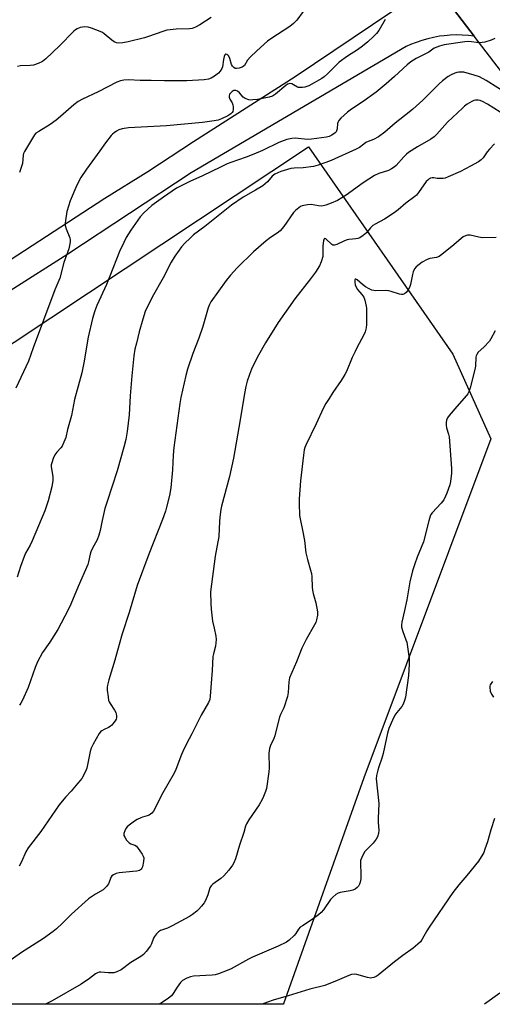
# Model space of a CAD drawing. Units: inches. Extents: x 1213771 to 1219771, y 557455 to 561456.
# Drawn here: x 1218803 to 1219001, y 557455 to 557870 of the extents above; entities that cross this region are included whole.
import ezdxf

# ---------------------------------------------------------------- set-up
doc = ezdxf.new("R2010")
doc.units = ezdxf.units.IN
doc.header["$MEASUREMENT"] = 0
for name, color, linetype in [('NTRL-Pasture Land', 2, 'Continuous'), ('TRANS-Road', 130, 'Continuous'), ('Undefined', 1, 'Continuous')]:
    doc.layers.add(name, color=color, linetype=linetype)

msp = doc.modelspace()

# ---------------------------------------------------------------- linework, layer by layer
at = {"layer": 'NTRL-Pasture Land'}
msp.add_lwpolyline([(1218913.6, 557455.65), (1218913.54, 557455.43), (1218744.44, 557455.44), (1218744.71, 557455.71), (1218785.84, 557489.45), (1218748.49, 557538.63), (1218778.27, 557569.64), (1218779.19, 557598.88), (1218722.84, 557683.06), (1218924.15, 557816.62), (1218984.89, 557729.3), (1219000.91, 557693.56), (1218947.4, 557550.83)], close=True, dxfattribs=at)
at = {"layer": 'TRANS-Road'}
msp.add_lwpolyline([(1219113.61, 557706.73), (1218993.91, 557863.17), (1218971.84, 557892.03), (1218954.24, 557915.02), (1218866.95, 558027.83), (1218847.05, 558053.55), (1218792.1, 558124.56), (1218785.23, 558133.21), (1218770.96, 558151.17), (1218736.61, 558194.39), (1218719.53, 558215.89), (1218673.53, 558273.77), (1218657.19, 558294.34), (1218634.9, 558322.39)], dxfattribs=at)
for points in [[(1218971.84, 557892.03, 0), (1218993.91, 557863.17, 0), (1218991.39, 557863.47, 0), (1218988.85, 557863.64, 0), (1218986.3, 557863.68, 0), (1218983.76, 557863.59, 0), (1218981.22, 557863.37, 0), (1218979.26, 557863.11, 0), (1218976.75, 557862.67, 0), (1218974.28, 557862.09, 0), (1218971.83, 557861.39, 0), (1218969.42, 557860.56, 0), (1218967.06, 557859.62, 0), (1218965.25, 557858.8, 0), (1218874.65, 557805.6, 0), (1218822.82, 557771.32, 0), (1218749.82, 557725.02, 0)], [(1218783.04, 557759, 0), (1218838.32, 557794.91, 0), (1218856.5, 557806.24, 0), (1218875.76, 557818.86, 0), (1218918.52, 557846.21, 0), (1218959.23, 557873.53, 0)]]:
    msp.add_polyline3d(points, dxfattribs=at)
at = {"layer": 'Undefined'}
for points, elevation in [([(1218921.8, 557873.5), (1218919.22, 557869.93), (1218917.81, 557868.45), (1218916.21, 557867.18), (1218908.71, 557862.39), (1218906.88, 557861.02), (1218902.37, 557857.02), (1218899.56, 557854.34), (1218898.47, 557853.05), (1218897.13, 557850.87), (1218896.64, 557850.37), (1218896.21, 557850.1), (1218894.89, 557849.66), (1218893.8, 557849.53), (1218893.3, 557849.59), (1218892.64, 557849.98), (1218892.08, 557850.58), (1218891.66, 557851.3), (1218890.97, 557853.82), (1218890.57, 557854.71), (1218890.08, 557855.24), (1218889.7, 557855.47), (1218889.33, 557855.56), (1218889.18, 557855.53), (1218888.92, 557855.29), (1218888.65, 557854.66), (1218888.35, 557853.33), (1218887.91, 557850.3), (1218887.6, 557849.5), (1218886.98, 557848.49), (1218886.21, 557847.6), (1218884.57, 557846.34), (1218883.06, 557845.42), (1218881.97, 557845.04), (1218880.23, 557844.83), (1218872.91, 557844.37), (1218863.45, 557844.4), (1218857.84, 557844.53), (1218853.19, 557844.48), (1218848.26, 557844.83), (1218846.32, 557844.7), (1218844.98, 557844.42), (1218843.48, 557843.77), (1218835.59, 557839.68), (1218828.94, 557836.62), (1218827.19, 557835.64), (1218825.32, 557834.28), (1218819.75, 557829.3), (1218817.92, 557827.77), (1218815.29, 557825.93), (1218810.54, 557823.09), (1218809.39, 557822.26), (1218808.75, 557821.61), (1218804.58, 557814.56), (1218804.19, 557813.77), (1218803.98, 557813.06), (1218803.67, 557809.58), (1218802.42, 557805.73)], 498), ([(1218956.39, 557870.25), (1218953.68, 557865.57), (1218952.73, 557864.25), (1218951.53, 557862.97), (1218949.14, 557860.73), (1218946.84, 557858.94), (1218944.73, 557857.4), (1218940.57, 557854.74), (1218937.05, 557852.19), (1218935.68, 557850.92), (1218932.16, 557847.33), (1218930.63, 557845.98), (1218929.66, 557845.36), (1218924.2, 557842.3), (1218923.4, 557841.93), (1218922.61, 557841.71), (1218921.52, 557841.54), (1218920.44, 557841.5), (1218919.92, 557841.58), (1218919.43, 557841.76), (1218917.78, 557842.73), (1218917.06, 557843.06), (1218916.31, 557843.17), (1218915.81, 557843.1), (1218915.32, 557842.9), (1218914.63, 557842.45), (1218910.15, 557838.76), (1218908.95, 557837.95), (1218907.56, 557837.5), (1218904.03, 557836.76), (1218902.57, 557836.5), (1218900.63, 557836.3), (1218899.8, 557836.29), (1218898.99, 557836.4), (1218897.46, 557836.92), (1218896.6, 557837.54), (1218895.03, 557839.24), (1218894.16, 557840.01), (1218893.5, 557840.32), (1218893.1, 557840.35), (1218892.66, 557840.27), (1218891.96, 557839.9), (1218891.34, 557839.37), (1218890.91, 557838.7), (1218890.7, 557837.94), (1218890.71, 557837.42), (1218890.94, 557836.64), (1218891.96, 557835.07), (1218892.26, 557834.3), (1218892.37, 557833.45), (1218892.35, 557832.3), (1218892.22, 557831.47), (1218892.02, 557831), (1218891.45, 557830.43), (1218890.18, 557829.68), (1218887.49, 557828.32), (1218886.11, 557827.86), (1218884.38, 557827.53), (1218879.43, 557826.85), (1218864.37, 557825.38), (1218848.27, 557824.55), (1218845.69, 557824.11), (1218844.3, 557823.72), (1218843.27, 557823.19), (1218842.29, 557822.53), (1218841.63, 557821.96), (1218841.05, 557821.3), (1218838.69, 557818.28), (1218836.31, 557814.84), (1218830.65, 557807.2), (1218828.24, 557803.6), (1218826.51, 557800.36), (1218823.84, 557793.89), (1218822.41, 557789.33), (1218821.81, 557785.54), (1218821.69, 557784.37), (1218821.69, 557783.5), (1218822.08, 557782), (1218823.63, 557778.23), (1218823.77, 557777.4), (1218823.73, 557776.53), (1218823.5, 557775.07), (1218823.16, 557773.63), (1218821.14, 557767.81), (1218819.38, 557761.28), (1218817.28, 557756.39), (1218812.59, 557743.51), (1218808.15, 557731.87), (1218806.23, 557726.34), (1218800.86, 557714.99)], 496), ([(1218883.08, 557870.97), (1218878.31, 557867.9), (1218876.5, 557866.91), (1218875.18, 557866.47), (1218874.05, 557866.29), (1218868.44, 557866.09), (1218865.89, 557865.9), (1218864.49, 557865.71), (1218862.79, 557865.2), (1218856.73, 557862.98), (1218855.06, 557862.46), (1218848.18, 557860.77), (1218845.92, 557860.4), (1218844.16, 557860.28), (1218843.31, 557860.38), (1218842.26, 557860.82), (1218841.32, 557861.52), (1218838.15, 557864.19), (1218837.42, 557864.68), (1218836.36, 557865.18), (1218832.73, 557866.53), (1218831.32, 557866.95), (1218829.95, 557867.04), (1218828.05, 557866.81), (1218826.77, 557866.28), (1218826.04, 557865.85), (1218825.35, 557865.31), (1218819.26, 557859.14), (1218813.48, 557853.66), (1218812.12, 557852.53), (1218810.29, 557851.62), (1218808.35, 557850.94), (1218806.91, 557850.8), (1218802.83, 557850.7), (1218801.58, 557850.42)], 500), ([(1219002.61, 557862.2), (1219001.05, 557861.51), (1218998.35, 557860.64), (1218997.27, 557860.47), (1218995.92, 557860.43), (1218991.54, 557860.89), (1218989.98, 557860.85), (1218981.21, 557859.59), (1218979.23, 557859), (1218977.04, 557858.12), (1218974.72, 557856.5), (1218969.49, 557853.74), (1218967.19, 557852.34), (1218965.59, 557851.04), (1218960.32, 557846.13), (1218956.86, 557843.16), (1218952.59, 557839.65), (1218947.06, 557835.64), (1218942.21, 557832.48), (1218940.51, 557831.15), (1218937.77, 557828.65), (1218936.83, 557827.6), (1218936.42, 557826.86), (1218936.25, 557826.34), (1218936.13, 557824.12), (1218935.92, 557823.25), (1218935.7, 557822.88), (1218935.32, 557822.48), (1218933.89, 557821.5), (1218932.85, 557820.96), (1218931.74, 557820.64), (1218925.41, 557819.73), (1218923.68, 557819.71), (1218918.52, 557820.26), (1218917.13, 557820.11), (1218914.93, 557819.65), (1218913.82, 557819.27), (1218911.64, 557818.35), (1218904.68, 557814.98), (1218901.05, 557813.44), (1218897.84, 557812.16), (1218891.47, 557810.01), (1218889.89, 557809.37), (1218887, 557808.04), (1218879.42, 557804.34), (1218874.08, 557801.95), (1218868.58, 557799.16), (1218863, 557795.4), (1218858.13, 557791.9), (1218854.79, 557788.71), (1218853.31, 557787.08), (1218849.34, 557781.47), (1218847.38, 557778.34), (1218846.31, 557776.27), (1218844.58, 557772.54), (1218840.54, 557762.1), (1218839.05, 557758.61), (1218835.01, 557749.69), (1218834.19, 557747.55), (1218833.21, 557744.32), (1218831.39, 557736.45), (1218829.57, 557725.59), (1218828.67, 557721.37), (1218825.6, 557710.08), (1218824.32, 557703.47), (1218822.72, 557697.54), (1218821.88, 557694.09), (1218821.15, 557692.13), (1218820.37, 557690.53), (1218819.86, 557689.85), (1218818.1, 557688.02), (1218817.3, 557686.91), (1218816.62, 557685.36), (1218815.99, 557683.48), (1218815.84, 557682.68), (1218815.84, 557681.88), (1218816.52, 557677.52), (1218816.52, 557676.05), (1218816.11, 557673.41), (1218814.5, 557667.41), (1218813.08, 557663.22), (1218807.79, 557650.61), (1218806.91, 557648.74), (1218805.02, 557645.39), (1218804.41, 557644.08), (1218802.81, 557639.75), (1218801.44, 557635.33)], 494), ([(1219013.69, 557835.28), (1218998.93, 557844.57), (1218996.08, 557845.99), (1218993.88, 557846.81), (1218989.55, 557847.98), (1218988.42, 557848.05), (1218987.32, 557847.97), (1218986.5, 557847.82), (1218985.71, 557847.55), (1218984.18, 557846.85), (1218982.94, 557846.18), (1218980.45, 557844.32), (1218979.17, 557843.14), (1218972.2, 557836.27), (1218968.04, 557832.44), (1218966.44, 557831.11), (1218960.52, 557826.59), (1218956.19, 557822.78), (1218953.53, 557820.76), (1218951.53, 557819.69), (1218949.28, 557818.82), (1218948.29, 557818.34), (1218947.34, 557817.72), (1218945.51, 557816.25), (1218944.23, 557815.52), (1218933.63, 557810.8), (1218931.44, 557809.93), (1218928.12, 557808.8), (1218926.14, 557808.35), (1218921.9, 557807.74), (1218918.09, 557807.59), (1218916.69, 557807.39), (1218912.44, 557806.11), (1218909.88, 557805.02), (1218908.81, 557804.21), (1218906.8, 557801.87), (1218904.82, 557800.11), (1218901.83, 557798.25), (1218896.58, 557795.3), (1218891.63, 557791.95), (1218880.5, 557783.02), (1218875.76, 557779.44), (1218874.22, 557778.13), (1218872.1, 557776.01), (1218870.68, 557774.47), (1218869.64, 557773.08), (1218867.87, 557770.5), (1218866.35, 557768.06), (1218862.9, 557761.44), (1218858.25, 557753.27), (1218855.4, 557747.24), (1218854.33, 557743.99), (1218852.83, 557738.71), (1218851.64, 557733.92), (1218851.05, 557731.37), (1218850.6, 557728.6), (1218849.72, 557720.17), (1218849.09, 557711.69), (1218848.6, 557703.74), (1218847.77, 557696.74), (1218847.14, 557693.34), (1218846.31, 557690.04), (1218843.53, 557680.07), (1218839.33, 557667.25), (1218838.43, 557664.18), (1218837.19, 557659.18), (1218836.38, 557654.93), (1218835.9, 557653.03), (1218835.09, 557651.03), (1218833.09, 557647.21), (1218832.5, 557645.94), (1218832.19, 557644.94), (1218831.55, 557641.75), (1218831.2, 557640.59), (1218827.1, 557631.44), (1218824.01, 557623.91), (1218822.88, 557621.51), (1218818.53, 557613.33), (1218815.15, 557607.98), (1218812.19, 557603.55), (1218810.05, 557599.66), (1218809.06, 557597.21), (1218806.06, 557588.88), (1218803.76, 557583.49), (1218803.07, 557582.32), (1218802.42, 557581.42)], 492), ([(1219007.52, 557829.54), (1218999.45, 557834.58), (1218997.4, 557835.66), (1218996.34, 557836.09), (1218995.53, 557836.28), (1218994.45, 557836.27), (1218993.66, 557836.07), (1218992.9, 557835.71), (1218990.95, 557834.5), (1218989.78, 557833.67), (1218988.88, 557832.9), (1218982.66, 557826.98), (1218978.16, 557821.97), (1218976.97, 557820.83), (1218975.58, 557819.86), (1218970, 557816.62), (1218966.16, 557814.2), (1218965.29, 557813.44), (1218964.26, 557812.37), (1218961.04, 557808.72), (1218960.21, 557808.02), (1218959.08, 557807.24), (1218957.81, 557806.64), (1218953.7, 557805.28), (1218951.89, 557804.45), (1218947.16, 557801.42), (1218939.99, 557796.15), (1218936.32, 557794.01), (1218933.65, 557792.8), (1218931.46, 557792.01), (1218929.77, 557791.64), (1218928.32, 557791.71), (1218925.2, 557792.27), (1218923.62, 557792.18), (1218921.42, 557791.77), (1218920.69, 557791.41), (1218919.97, 557790.9), (1218918.6, 557789.75), (1218917.79, 557788.89), (1218913.66, 557782.95), (1218912.23, 557781.17), (1218910.98, 557780.17), (1218908.11, 557778.43), (1218906.22, 557777.04), (1218901, 557772.34), (1218894.05, 557765.58), (1218891.3, 557762.54), (1218889.45, 557760.28), (1218883.05, 557751.28), (1218882.42, 557750.09), (1218881.9, 557748.82), (1218879.68, 557740.94), (1218877.89, 557735.95), (1218875.4, 557729.55), (1218873.17, 557722.95), (1218872.42, 557720.27), (1218870.32, 557711.05), (1218869.88, 557708.41), (1218867.43, 557689.87), (1218867.12, 557686.65), (1218866.81, 557680.55), (1218866.16, 557672.88), (1218865.64, 557669.71), (1218864.38, 557664.78), (1218863.88, 557663.09), (1218862.63, 557659.59), (1218856.82, 557645.07), (1218852.03, 557631.75), (1218848.55, 557620.38), (1218845.66, 557611.51), (1218844.35, 557607.01), (1218842.61, 557600.37), (1218840.05, 557592.11), (1218839.42, 557589.8), (1218839.28, 557588.93), (1218839.32, 557587.77), (1218839.71, 557584.85), (1218839.98, 557583.42), (1218840.15, 557582.87), (1218840.55, 557582.08), (1218842.4, 557579.34), (1218842.98, 557578.31), (1218843.16, 557577.77), (1218843.26, 557576.91), (1218843.23, 557576.05), (1218843.1, 557575.5), (1218842.72, 557574.77), (1218842.22, 557574.08), (1218841.28, 557572.99), (1218840.66, 557572.41), (1218839.95, 557571.96), (1218838.11, 557571.16), (1218837.17, 557570.65), (1218836.55, 557570.18), (1218836.01, 557569.51), (1218833.39, 557564.92), (1218832.62, 557563.35), (1218832.23, 557561.96), (1218830.74, 557554.84), (1218830.18, 557553.48), (1218828.63, 557550.59), (1218827.97, 557549.63), (1218827.05, 557548.5), (1218824.18, 557545.2), (1218821.82, 557542.65), (1218819.15, 557539.5), (1218811.37, 557528.18), (1218806.14, 557521.37), (1218805.1, 557519.61), (1218803.25, 557515.48), (1218802.33, 557513.67)], 490)]:
    msp.add_lwpolyline(points, dxfattribs=dict(at, elevation=elevation))
for points in [[(1219002.4, 557817.76, 488), (1219000.32, 557815.61, 488), (1218999.37, 557814.48, 488), (1218997.61, 557811.9, 488), (1218996.84, 557811.07, 488), (1218995.64, 557810.25, 488), (1218992.31, 557808.36, 488), (1218988.04, 557806.18, 488), (1218982.95, 557803.94, 488), (1218981.59, 557803.41, 488), (1218980.77, 557803.22, 488), (1218979.4, 557803.17, 488), (1218978.3, 557803.24, 488), (1218976.8, 557803.5, 488), (1218976.11, 557803.54, 488), (1218975.45, 557803.35, 488), (1218974.96, 557803.07, 488), (1218974.28, 557802.53, 488), (1218973.68, 557801.9, 488), (1218970.41, 557797.34, 488), (1218969.52, 557796.24, 488), (1218968.89, 557795.64, 488), (1218965.01, 557792.78, 488), (1218961.8, 557790.01, 488), (1218960.12, 557788.79, 488), (1218956.14, 557786.12, 488), (1218952.18, 557784.06, 488), (1218951.19, 557783.44, 488), (1218950.15, 557782.43, 488), (1218948.48, 557780.41, 488), (1218947.12, 557779.28, 488), (1218945.67, 557778.29, 488), (1218944.89, 557777.94, 488), (1218944.07, 557777.76, 488), (1218942.66, 557777.61, 488), (1218941.1, 557777.57, 488), (1218940.33, 557777.44, 488), (1218939.25, 557777, 488), (1218936.09, 557775.38, 488), (1218935.04, 557775.08, 488), (1218934.35, 557775.19, 488), (1218933.87, 557775.45, 488), (1218931.42, 557777.76, 488), (1218930.9, 557777.97, 488), (1218930.64, 557777.85, 488), (1218930.36, 557777.04, 488), (1218930.11, 557774.81, 488), (1218930.08, 557773.65, 488), (1218930.17, 557771.28, 488), (1218930.09, 557770.4, 488), (1218929.45, 557768.12, 488), (1218928.77, 557766.48, 488), (1218927.03, 557763.78, 488), (1218924.98, 557760.98, 488), (1218918.29, 557752.53, 488), (1218911.27, 557742.56, 488), (1218906.04, 557734.03, 488), (1218903.1, 557728.88, 488), (1218901.24, 557725.37, 488), (1218900.15, 557722.96, 488), (1218899.31, 557720.74, 488), (1218898.32, 557717.94, 488), (1218897.69, 557715.62, 488), (1218897.1, 557712.62, 488), (1218896.46, 557708.29, 488), (1218894.71, 557698.33, 488), (1218892.6, 557685.43, 488), (1218890.8, 557677.66, 488), (1218887.52, 557665.23, 488), (1218887.24, 557663.78, 488), (1218886.76, 557660.55, 488), (1218886.59, 557658.8, 488), (1218886.37, 557652.39, 488), (1218884.84, 557644.17, 488), (1218882.91, 557629.15, 488), (1218882.92, 557624.17, 488), (1218883.09, 557621.82, 488), (1218883.74, 557616.83, 488), (1218884.34, 557613.82, 488), (1218885.12, 557610.45, 488), (1218885.26, 557609.05, 488), (1218885.16, 557607.68, 488), (1218884.96, 557606.31, 488), (1218884.06, 557603, 488), (1218883.86, 557601.88, 488), (1218883.55, 557596.07, 488), (1218883.07, 557590.67, 488), (1218882.73, 557585.19, 488), (1218882.54, 557583.78, 488), (1218882.05, 557582.47, 488), (1218878.92, 557577.14, 488), (1218875.02, 557569.28, 488), (1218872.77, 557565.07, 488), (1218871.2, 557561.95, 488), (1218870.61, 557560.63, 488), (1218868.2, 557554.36, 488), (1218867.5, 557552.74, 488), (1218862.8, 557544.43, 488), (1218858.84, 557536.73, 488), (1218858.12, 557535.9, 488), (1218857, 557535.14, 488), (1218856.24, 557534.81, 488), (1218854.28, 557534.29, 488), (1218853.5, 557534, 488), (1218852.02, 557533.24, 488), (1218850.85, 557532.52, 488), (1218848.61, 557530.92, 488), (1218847.73, 557530.18, 488), (1218847.22, 557529.5, 488), (1218846.72, 557528.44, 488), (1218846.39, 557527.35, 488), (1218846.41, 557526.56, 488), (1218846.73, 557525.82, 488), (1218847.52, 557524.62, 488), (1218848.05, 557523.94, 488), (1218848.65, 557523.37, 488), (1218849.35, 557523.01, 488), (1218851.04, 557522.43, 488), (1218851.68, 557521.96, 488), (1218853.1, 557520.1, 488), (1218854.09, 557518.61, 488), (1218854.51, 557517.85, 488), (1218854.73, 557517.05, 488), (1218854.64, 557515.62, 488), (1218854.18, 557513.32, 488), (1218854, 557512.79, 488), (1218853.73, 557512.35, 488), (1218853.36, 557512.05, 488), (1218852.91, 557511.82, 488), (1218851.88, 557511.52, 488), (1218850.18, 557511.3, 488), (1218844.36, 557510.83, 488), (1218843.14, 557510.54, 488), (1218841.98, 557509.95, 488), (1218841.37, 557509.46, 488), (1218841.05, 557509.05, 488), (1218839.85, 557506.2, 488), (1218839.05, 557505, 488), (1218838.29, 557504.16, 488), (1218837.64, 557503.69, 488), (1218834.47, 557501.84, 488), (1218831.55, 557499.84, 488), (1218824.38, 557493.43, 488), (1218820.59, 557489.65, 488), (1218817.97, 557487.21, 488), (1218816.58, 557486.1, 488), (1218812.54, 557483.17, 488), (1218803.27, 557477.2, 488), (1218793, 557470.04, 488)], [(1219003.13, 557778.37, 486), (1218997.17, 557778.26, 486), (1218995.74, 557778.45, 486), (1218992.09, 557779.3, 486), (1218990.97, 557779.3, 486), (1218990.2, 557779.09, 486), (1218989.25, 557778.61, 486), (1218988.35, 557777.99, 486), (1218985.33, 557775.36, 486), (1218980.26, 557771.18, 486), (1218979.07, 557770.31, 486), (1218978.03, 557769.89, 486), (1218975.19, 557769.5, 486), (1218974.08, 557769.17, 486), (1218971.98, 557767.95, 486), (1218969.38, 557766.03, 486), (1218968.68, 557765.16, 486), (1218968.11, 557763.89, 486), (1218967.83, 557762.75, 486), (1218967.09, 557758.65, 486), (1218966.63, 557757.28, 486), (1218966.04, 557756.32, 486), (1218965.16, 557755.22, 486), (1218964.55, 557754.71, 486), (1218963.85, 557754.44, 486), (1218963.32, 557754.41, 486), (1218962.48, 557754.55, 486), (1218958.91, 557755.66, 486), (1218957.86, 557755.92, 486), (1218956.71, 557755.99, 486), (1218952.39, 557755.92, 486), (1218951.55, 557756, 486), (1218950.81, 557756.18, 486), (1218949.59, 557756.7, 486), (1218948.16, 557757.58, 486), (1218946.77, 557758.59, 486), (1218944.54, 557760.56, 486), (1218943.98, 557760.89, 486), (1218943.72, 557760.88, 486), (1218943.56, 557760.4, 486), (1218943.59, 557759.62, 486), (1218943.78, 557758.45, 486), (1218944.04, 557757.68, 486), (1218944.7, 557756.54, 486), (1218946.62, 557754.37, 486), (1218947.34, 557753.24, 486), (1218947.81, 557751.94, 486), (1218948.38, 557749.46, 486), (1218948.5, 557748.63, 486), (1218948.56, 557747.46, 486), (1218948.49, 557741.7, 486), (1218948.35, 557740.3, 486), (1218947.99, 557738.68, 486), (1218947.32, 557737.1, 486), (1218944.59, 557732.21, 486), (1218943.69, 557730.43, 486), (1218942.53, 557727.9, 486), (1218940.05, 557721.96, 486), (1218939.41, 557720.65, 486), (1218937.9, 557718.15, 486), (1218934.36, 557713.09, 486), (1218932.74, 557710.62, 486), (1218931.4, 557708.47, 486), (1218930.31, 557706.41, 486), (1218927.34, 557699.91, 486), (1218923, 557690.94, 486), (1218922.6, 557689.9, 486), (1218922.31, 557688.89, 486), (1218921.95, 557686.69, 486), (1218920.77, 557675.86, 486), (1218920.2, 557668.38, 486), (1218920.15, 557666.3, 486), (1218920.35, 557661.25, 486), (1218920.55, 557659.82, 486), (1218921.57, 557655.05, 486), (1218922.37, 557650.72, 486), (1218922.98, 557645.6, 486), (1218923.69, 557642.72, 486), (1218925.01, 557638.28, 486), (1218925.34, 557636.88, 486), (1218925.47, 557635.46, 486), (1218925.61, 557631.15, 486), (1218925.74, 557629.84, 486), (1218926.06, 557628.45, 486), (1218927.19, 557624.53, 486), (1218927.83, 557620.7, 486), (1218927.83, 557619.26, 486), (1218927.45, 557617.29, 486), (1218927.12, 557616.23, 486), (1218926.68, 557615.29, 486), (1218923.18, 557609.12, 486), (1218921.32, 557605.43, 486), (1218919, 557599.71, 486), (1218916.13, 557592.98, 486), (1218915.79, 557591.29, 486), (1218915.61, 557586.81, 486), (1218915.27, 557585.08, 486), (1218913.73, 557580.31, 486), (1218912.32, 557577.42, 486), (1218911.87, 557576.33, 486), (1218910.84, 557571.94, 486), (1218909.89, 557568.49, 486), (1218909.47, 557567.38, 486), (1218908.11, 557564.44, 486), (1218907.72, 557563.12, 486), (1218907.47, 557561.2, 486), (1218907.56, 557555.03, 486), (1218907.45, 557553.28, 486), (1218906.36, 557546.38, 486), (1218905.98, 557545.02, 486), (1218905.21, 557542.89, 486), (1218904.61, 557541.62, 486), (1218903.35, 557539.44, 486), (1218899.03, 557533.14, 486), (1218898.02, 557531.44, 486), (1218897.64, 557530.42, 486), (1218896.86, 557527.84, 486), (1218895.08, 557522.47, 486), (1218893.31, 557516.73, 486), (1218892.68, 557515.06, 486), (1218892.16, 557514, 486), (1218890.6, 557511.9, 486), (1218888.51, 557509.46, 486), (1218887.19, 557508.39, 486), (1218883.79, 557505.98, 486), (1218883.08, 557505.31, 486), (1218882.6, 557504.48, 486), (1218881.72, 557501.58, 486), (1218880.73, 557499.2, 486), (1218880.17, 557498.21, 486), (1218879.06, 557496.8, 486), (1218877.88, 557495.45, 486), (1218877.04, 557494.65, 486), (1218875.26, 557493.25, 486), (1218874.06, 557492.45, 486), (1218866.78, 557488.46, 486), (1218864.69, 557487.53, 486), (1218861.83, 557486.44, 486), (1218860.9, 557485.91, 486), (1218860.1, 557485.12, 486), (1218859.26, 557483.96, 486), (1218858.89, 557483.21, 486), (1218858, 557480.87, 486), (1218857.59, 557480.11, 486), (1218855.83, 557477.73, 486), (1218854.69, 557476.39, 486), (1218853.56, 557475.53, 486), (1218849.38, 557473.02, 486), (1218845.26, 557469.93, 486), (1218843.46, 557469.06, 486), (1218842.09, 557468.67, 486), (1218839.74, 557468.68, 486), (1218836.69, 557469, 486), (1218835.93, 557468.93, 486), (1218835.22, 557468.7, 486), (1218834.48, 557468.25, 486), (1218831.9, 557466.24, 486), (1218828.44, 557463.91, 486), (1218816.16, 557456.9, 486), (1218813.42, 557455.44, 486)], [(1219002.7, 557739.13, 484), (1219000.88, 557735.67, 484), (1219000.24, 557734.75, 484), (1218997.93, 557732.25, 484), (1218995.59, 557730.03, 484), (1218994.95, 557729.17, 484), (1218994.67, 557728.49, 484), (1218994.56, 557727.95, 484), (1218994.36, 557724.22, 484), (1218994.13, 557722.78, 484), (1218992.14, 557715.01, 484), (1218991.58, 557713.34, 484), (1218991.11, 557712.55, 484), (1218990.57, 557711.86, 484), (1218986.49, 557707.25, 484), (1218983.29, 557703.43, 484), (1218982.63, 557702.48, 484), (1218982.22, 557701.48, 484), (1218982.01, 557700.43, 484), (1218982, 557699.36, 484), (1218982.24, 557698.28, 484), (1218983.05, 557695.56, 484), (1218983.27, 557694.43, 484), (1218984.37, 557681.12, 484), (1218984.36, 557679.07, 484), (1218983.93, 557675.62, 484), (1218983.56, 557674.23, 484), (1218982.33, 557670.69, 484), (1218981.78, 557669.4, 484), (1218981.02, 557667.95, 484), (1218979.91, 557666.47, 484), (1218976.17, 557662.43, 484), (1218975.65, 557661.75, 484), (1218975.27, 557661, 484), (1218974.7, 557659.08, 484), (1218972.47, 557650.22, 484), (1218971.56, 557647.82, 484), (1218969.86, 557643.81, 484), (1218968.81, 557640.91, 484), (1218967.9, 557637.92, 484), (1218966.71, 557633.41, 484), (1218965.47, 557625.78, 484), (1218964.54, 557621.25, 484), (1218963.43, 557616.43, 484), (1218963.26, 557615.3, 484), (1218963.32, 557614.22, 484), (1218963.76, 557612.37, 484), (1218965.13, 557608.99, 484), (1218965.46, 557607.94, 484), (1218966.49, 557601.03, 484), (1218966.46, 557598.67, 484), (1218966.24, 557593.94, 484), (1218964.9, 557584.83, 484), (1218964.58, 557583.41, 484), (1218963.96, 557581.8, 484), (1218963.33, 557580.84, 484), (1218961.27, 557578.39, 484), (1218960.45, 557577.21, 484), (1218959.42, 557575.11, 484), (1218957.89, 557571.63, 484), (1218957.36, 557569.67, 484), (1218955.53, 557561.01, 484), (1218954.99, 557559.13, 484), (1218953.67, 557555.4, 484), (1218953.27, 557554.02, 484), (1218952.76, 557551.76, 484), (1218952.65, 557550.33, 484), (1218953.68, 557540.04, 484), (1218953.4, 557533.67, 484), (1218953.45, 557531.95, 484), (1218953.7, 557528.72, 484), (1218953.63, 557527.29, 484), (1218953.19, 557525.97, 484), (1218952.65, 557525, 484), (1218951.26, 557523.29, 484), (1218947.79, 557519.71, 484), (1218947.2, 557518.76, 484), (1218946.41, 557516.97, 484), (1218946.06, 557515.92, 484), (1218945.94, 557515.08, 484), (1218946.2, 557509.74, 484), (1218946.13, 557508.27, 484), (1218945.85, 557506.81, 484), (1218945.58, 557505.98, 484), (1218945.15, 557505.24, 484), (1218944.59, 557504.59, 484), (1218943.7, 557503.86, 484), (1218942.77, 557503.45, 484), (1218941.68, 557503.19, 484), (1218937.38, 557502.5, 484), (1218936.57, 557502.24, 484), (1218935.63, 557501.64, 484), (1218934.33, 557500.53, 484), (1218933.34, 557499.5, 484), (1218930.39, 557495.16, 484), (1218929.47, 557494.06, 484), (1218928.32, 557493.12, 484), (1218925.66, 557491.19, 484), (1218921.52, 557488.5, 484), (1218920.64, 557487.84, 484), (1218919.88, 557487, 484), (1218918.79, 557485.24, 484), (1218918.07, 557484.36, 484), (1218916.02, 557482.39, 484), (1218914.85, 557481.57, 484), (1218911.33, 557479.94, 484), (1218900.52, 557475.31, 484), (1218898.86, 557474.47, 484), (1218891.48, 557470.4, 484), (1218889.85, 557469.69, 484), (1218886.2, 557468.31, 484), (1218884.78, 557467.88, 484), (1218883.62, 557467.72, 484), (1218875.72, 557467.34, 484), (1218874.41, 557467.03, 484), (1218872.88, 557466.43, 484), (1218871.1, 557465.42, 484), (1218870.27, 557464.67, 484), (1218868.8, 557462.6, 484), (1218867.2, 557459.92, 484), (1218866.5, 557459.04, 484), (1218865.1, 557457.95, 484), (1218862.11, 557455.95, 484), (1218861.08, 557455.43, 484)], [(1219001.55, 557591.39, 482), (1219000.64, 557589.97, 482), (1219000.47, 557589.47, 482), (1219000.42, 557588.95, 482), (1219000.64, 557587.34, 482), (1219001.12, 557586.05, 482), (1219001.95, 557584.82, 482)], [(1219002.37, 557533.62, 482), (1219000.86, 557528.95, 482), (1218999.41, 557523.89, 482), (1218998.39, 557520.8, 482), (1218997.88, 557519.42, 482), (1218997.5, 557518.64, 482), (1218995.69, 557515.75, 482), (1218990.78, 557509.68, 482), (1218987.45, 557505.8, 482), (1218984.91, 557502.52, 482), (1218974.83, 557487.88, 482), (1218973.93, 557486.42, 482), (1218972, 557482.89, 482), (1218971.2, 557481.77, 482), (1218970.16, 557480.75, 482), (1218968.14, 557479.05, 482), (1218963.8, 557476, 482), (1218960.33, 557473.37, 482), (1218953.46, 557467.73, 482), (1218952.52, 557467.17, 482), (1218951.54, 557466.73, 482), (1218950.79, 557466.52, 482), (1218950.16, 557466.47, 482), (1218948.94, 557466.68, 482), (1218944.46, 557468.01, 482), (1218943.32, 557468.1, 482), (1218942.17, 557467.94, 482), (1218941.06, 557467.56, 482), (1218936.19, 557465.48, 482), (1218930.97, 557463.41, 482), (1218924.73, 557461.8, 482), (1218915.57, 557459, 482), (1218909.27, 557457.2, 482), (1218906.81, 557456.36, 482), (1218904.64, 557455.43, 482)], [(1219004.62, 557460.13, 480), (1218998.2, 557455.42, 480)]]:
    msp.add_polyline3d(points, dxfattribs=at)

doc.saveas('drawing.dxf')
